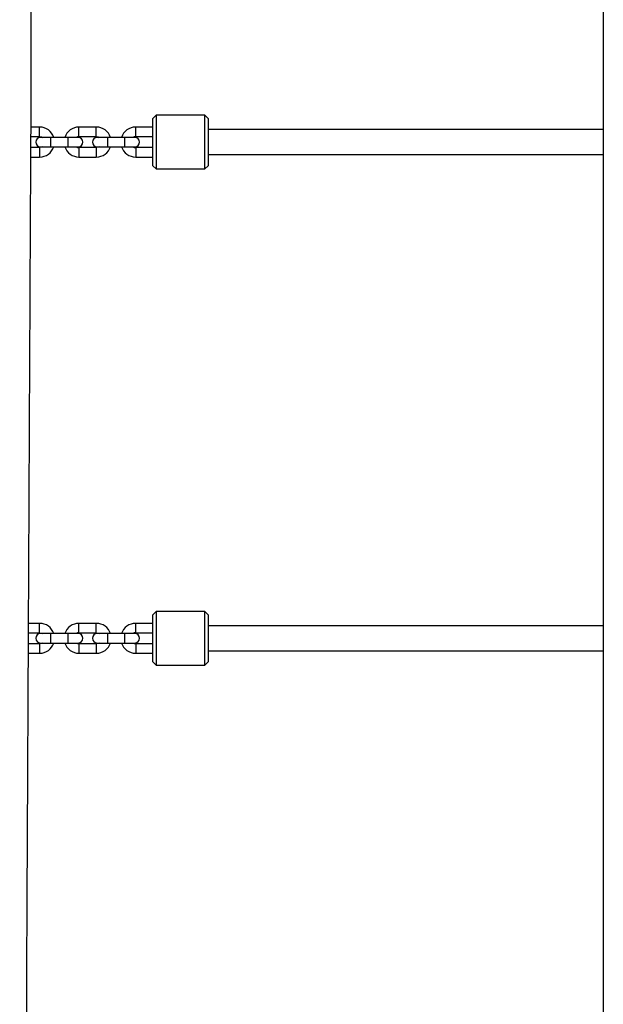
# Model space of a CAD drawing. Units: millimetres. Extents: x 3450 to 10273, y 693 to 10301.
# Drawn here: x 7816 to 8186, y 7002 to 7627 of the extents above; entities that cross this region are included whole.
import ezdxf

# ---------------------------------------------------------------- set-up
doc = ezdxf.new("R2010")
doc.units = ezdxf.units.MM
doc.header["$LTSCALE"] = 50

msp = doc.modelspace()

# ---------------------------------------------------------------- linework, layer by layer
at = {"color": 7, "linetype": 'Continuous', "lineweight": 25}
for p, q in [((8186.27, 8691.4), (8186.27, 6499.82)), ((7902.27, 7566.64), (7900.27, 7564.64)), ((7900.27, 7534.64), (7900.27, 7564.64)), ((7933.27, 7566.64), (7902.27, 7566.64)), ((7902.27, 7566.64), (7902.27, 7532.64)), ((7935.27, 7564.64), (7933.27, 7566.64)), ((7933.27, 7532.64), (7933.27, 7566.64)), ((7935.27, 7564.64), (7935.27, 7534.64)), ((7828.27, 7559.14), (7822.78, 7559.14)), ((7864.27, 7559.14), (7853.27, 7559.14)), ((7900.27, 7559.14), (7889.27, 7559.14)), ((8186.27, 7557.64), (7935.27, 7557.64)), ((7822.75, 7553.14), (7828.27, 7553.14)), ((7835.27, 7552.64), (7828.77, 7552.64)), ((7846.27, 7552.64), (7835.27, 7552.64)), ((7852.77, 7552.64), (7846.27, 7552.64)), ((7853.27, 7553.14), (7864.27, 7553.14)), ((7871.27, 7552.64), (7864.77, 7552.64)), ((7882.27, 7552.64), (7871.27, 7552.64)), ((7888.77, 7552.64), (7882.27, 7552.64)), ((7889.27, 7553.14), (7900.27, 7553.14)), ((7828.27, 7546.14), (7822.72, 7546.14)), ((7828.77, 7546.64), (7835.27, 7546.64)), ((7835.27, 7546.64), (7846.27, 7546.64)), ((7846.27, 7546.64), (7852.77, 7546.64)), ((7864.27, 7546.14), (7853.27, 7546.14)), ((7864.77, 7546.64), (7871.27, 7546.64)), ((7871.27, 7546.64), (7882.27, 7546.64)), ((7882.27, 7546.64), (7888.77, 7546.64)), ((7900.27, 7546.14), (7889.27, 7546.14)), ((7822.69, 7540.14), (7828.27, 7540.14)), ((7853.27, 7540.14), (7864.27, 7540.14)), ((7889.27, 7540.14), (7900.27, 7540.14)), ((7935.27, 7541.64), (8186.27, 7541.64)), ((7900.27, 7534.64), (7902.27, 7532.64)), ((7902.27, 7532.64), (7933.27, 7532.64)), ((7933.27, 7532.64), (7935.27, 7534.64)), ((7902.27, 7251.64), (7900.27, 7249.64)), ((7933.27, 7251.64), (7902.27, 7251.64)), ((7902.27, 7251.64), (7902.27, 7217.64)), ((7935.27, 7249.64), (7933.27, 7251.64)), ((7933.27, 7217.64), (7933.27, 7251.64)), ((7828.27, 7244.14), (7821.23, 7244.14)), ((7864.27, 7244.14), (7853.27, 7244.14)), ((7900.27, 7244.14), (7889.27, 7244.14)), ((7900.27, 7219.64), (7900.27, 7249.64)), ((7935.27, 7249.64), (7935.27, 7219.64)), ((7821.2, 7238.14), (7828.27, 7238.14)), ((7835.27, 7237.64), (7828.77, 7237.64)), ((7846.27, 7237.64), (7835.27, 7237.64)), ((7852.77, 7237.64), (7846.27, 7237.64)), ((7853.27, 7238.14), (7864.27, 7238.14)), ((7871.27, 7237.64), (7864.77, 7237.64)), ((7882.27, 7237.64), (7871.27, 7237.64)), ((7888.77, 7237.64), (7882.27, 7237.64)), ((7889.27, 7238.14), (7900.27, 7238.14)), ((8186.27, 7242.64), (7935.27, 7242.64)), ((7828.77, 7231.64), (7835.27, 7231.64)), ((7835.27, 7231.64), (7846.27, 7231.64)), ((7846.27, 7231.64), (7852.77, 7231.64)), ((7864.77, 7231.64), (7871.27, 7231.64)), ((7871.27, 7231.64), (7882.27, 7231.64)), ((7882.27, 7231.64), (7888.77, 7231.64)), ((7821.14, 7225.14), (7828.27, 7225.14)), ((7828.27, 7231.14), (7821.17, 7231.14)), ((7864.27, 7231.14), (7853.27, 7231.14)), ((7853.27, 7225.14), (7864.27, 7225.14)), ((7900.27, 7231.14), (7889.27, 7231.14)), ((7889.27, 7225.14), (7900.27, 7225.14)), ((7935.27, 7226.64), (8186.27, 7226.64)), ((7900.27, 7219.64), (7902.27, 7217.64)), ((7933.27, 7217.64), (7935.27, 7219.64)), ((7902.27, 7217.64), (7933.27, 7217.64))]:
    msp.add_line(p, q, dxfattribs=at)
at = {"color": 8, "linetype": 'Continuous', "lineweight": 25}
for p, q in [((7828.27, 7553.14), (7828.27, 7559.14)), ((7853.27, 7553.14), (7853.27, 7559.14)), ((7864.27, 7553.14), (7864.27, 7559.14)), ((7889.27, 7553.14), (7889.27, 7559.14)), ((7835.27, 7552.64), (7835.27, 7546.64)), ((7846.27, 7552.64), (7846.27, 7546.64)), ((7871.27, 7552.64), (7871.27, 7546.64)), ((7882.27, 7552.64), (7882.27, 7546.64)), ((7828.27, 7546.14), (7828.27, 7540.14)), ((7853.27, 7546.14), (7853.27, 7540.14)), ((7864.27, 7546.14), (7864.27, 7540.14)), ((7889.27, 7546.14), (7889.27, 7540.14)), ((7828.27, 7238.14), (7828.27, 7244.14)), ((7853.27, 7238.14), (7853.27, 7244.14)), ((7864.27, 7238.14), (7864.27, 7244.14)), ((7889.27, 7238.14), (7889.27, 7244.14)), ((7835.27, 7237.64), (7835.27, 7231.64)), ((7846.27, 7237.64), (7846.27, 7231.64)), ((7871.27, 7237.64), (7871.27, 7231.64)), ((7882.27, 7237.64), (7882.27, 7231.64)), ((7828.27, 7231.14), (7828.27, 7225.14)), ((7853.27, 7231.14), (7853.27, 7225.14)), ((7864.27, 7231.14), (7864.27, 7225.14)), ((7889.27, 7231.14), (7889.27, 7225.14))]:
    msp.add_line(p, q, dxfattribs=at)
at = {"color": 7, "linetype": 'Continuous', "lineweight": 25, "flags": 128}
for points in [[(7828.27, 7553.14), (7829.46, 7552.92), (7830.07, 7552.64)], [(7864.27, 7553.14), (7865.46, 7552.92), (7866.07, 7552.64)], [(7830.07, 7546.64), (7829.46, 7546.35), (7828.27, 7546.14)], [(7866.07, 7546.64), (7865.46, 7546.35), (7864.27, 7546.14)], [(7828.27, 7238.14), (7829.46, 7237.92), (7830.07, 7237.64)], [(7864.27, 7238.14), (7865.46, 7237.92), (7866.07, 7237.64)], [(7830.07, 7231.64), (7829.46, 7231.35), (7828.27, 7231.14)], [(7866.07, 7231.64), (7865.46, 7231.35), (7864.27, 7231.14)]]:
    msp.add_lwpolyline(points, dxfattribs=at)
at = {"color": 7, "linetype": 'Continuous', "lineweight": 25}
for centre, radius, start, end in [((7828.27, 7549.64), 9.5, 18.40848, 90), ((7853.27, 7549.64), 9.5, 90, 161.59152), ((7864.27, 7549.64), 9.5, 18.40848, 90), ((7889.27, 7549.64), 9.5, 90, 161.59152), ((7828.77, 7549.64), 3, 90, 270), ((7853.27, 7549.64), 3.5, 90, 121.00272), ((7852.77, 7549.64), 3, 270, 90), ((7864.77, 7549.64), 3, 90, 270), ((7889.27, 7549.64), 3.5, 90, 121.00272), ((7888.77, 7549.64), 3, 270, 90), ((7828.27, 7549.64), 9.5, 270, 341.59152), ((7853.27, 7549.64), 9.5, 198.40848, 270), ((7853.27, 7549.64), 3.5, 238.99728, 270), ((7864.27, 7549.64), 9.5, 270, 341.59152), ((7889.27, 7549.64), 9.5, 198.40848, 270), ((7889.27, 7549.64), 3.5, 238.99728, 270), ((7828.27, 7234.64), 9.5, 18.40848, 90), ((7853.27, 7234.64), 9.5, 90, 161.59152), ((7864.27, 7234.64), 9.5, 18.40848, 90), ((7889.27, 7234.64), 9.5, 90, 161.59152), ((7828.77, 7234.64), 3, 90, 270), ((7853.27, 7234.64), 3.5, 90, 121.00272), ((7852.77, 7234.64), 3, 270, 90), ((7864.77, 7234.64), 3, 90, 270), ((7889.27, 7234.64), 3.5, 90, 121.00272), ((7888.77, 7234.64), 3, 270, 90), ((7828.27, 7234.64), 9.5, 270, 341.59152), ((7853.27, 7234.64), 9.5, 198.40848, 270), ((7853.27, 7234.64), 3.5, 238.99728, 270), ((7864.27, 7234.64), 9.5, 270, 341.59152), ((7889.27, 7234.64), 9.5, 198.40848, 270), ((7889.27, 7234.64), 3.5, 238.99728, 270)]:
    msp.add_arc(centre, radius, start, end, dxfattribs=at)
msp.add_open_spline([(7821.88, 6499.82), (7821.82, 6516.24), (7821.7, 6548.63), (7821.52, 6596.53), (7821.35, 6643.07), (7821.18, 6688.24), (7821.02, 6732.05), (7820.87, 6773.73), (7820.72, 6813.33), (7820.58, 6850.89), (7820.45, 6887.24), (7820.31, 6922.38), (7820.21, 6956.3), (7820.02, 6988.98), (7820.12, 7020.43), (7820.28, 7050.66), (7820.42, 7079.72), (7820.56, 7107.42), (7820.69, 7133.76), (7820.81, 7158.77), (7820.93, 7182.61), (7821.04, 7204.22), (7821.13, 7223.71), (7821.22, 7241.22), (7821.3, 7258.18), (7821.38, 7274.87), (7821.47, 7291.57), (7821.65, 7329.22), (7821.92, 7385.24), (7822.31, 7459.87), (7822.59, 7526.5), (7823.02, 7587.78), (7822.82, 7643.68), (7822.61, 7699.84), (7822.41, 7756.15), (7822.19, 7812.47), (7821.74, 7938.51), (7821.1, 8066.25), (7820.89, 8195.7), (7820.1, 8257.09), (7819.45, 8318.48), (7818.76, 8379.89), (7818.08, 8441.3), (7817.4, 8502.48), (7816.75, 8561.33), (7816.15, 8615.36), (7815.77, 8649.16), (7815.6, 8664.82)], degree=3, knots=[0, 0, 0, 0, 0.022749, 0.044869, 0.066359, 0.08722, 0.107451, 0.127053, 0.144958, 0.162303, 0.179089, 0.195315, 0.210982, 0.226089, 0.240577, 0.254566, 0.267996, 0.280866, 0.292962, 0.304517, 0.315533, 0.326009, 0.334474, 0.342551, 0.350284, 0.35798, 0.365696, 0.373432, 0.410173, 0.443355, 0.476894, 0.502539, 0.528325, 0.554324, 0.58033, 0.606337, 0.632343, 0.754943, 0.783313, 0.811654, 0.84002, 0.868386, 0.896753, 0.925119, 0.953165, 0.978302, 1, 1, 1, 1], dxfattribs=at)

doc.saveas('drawing.dxf')
